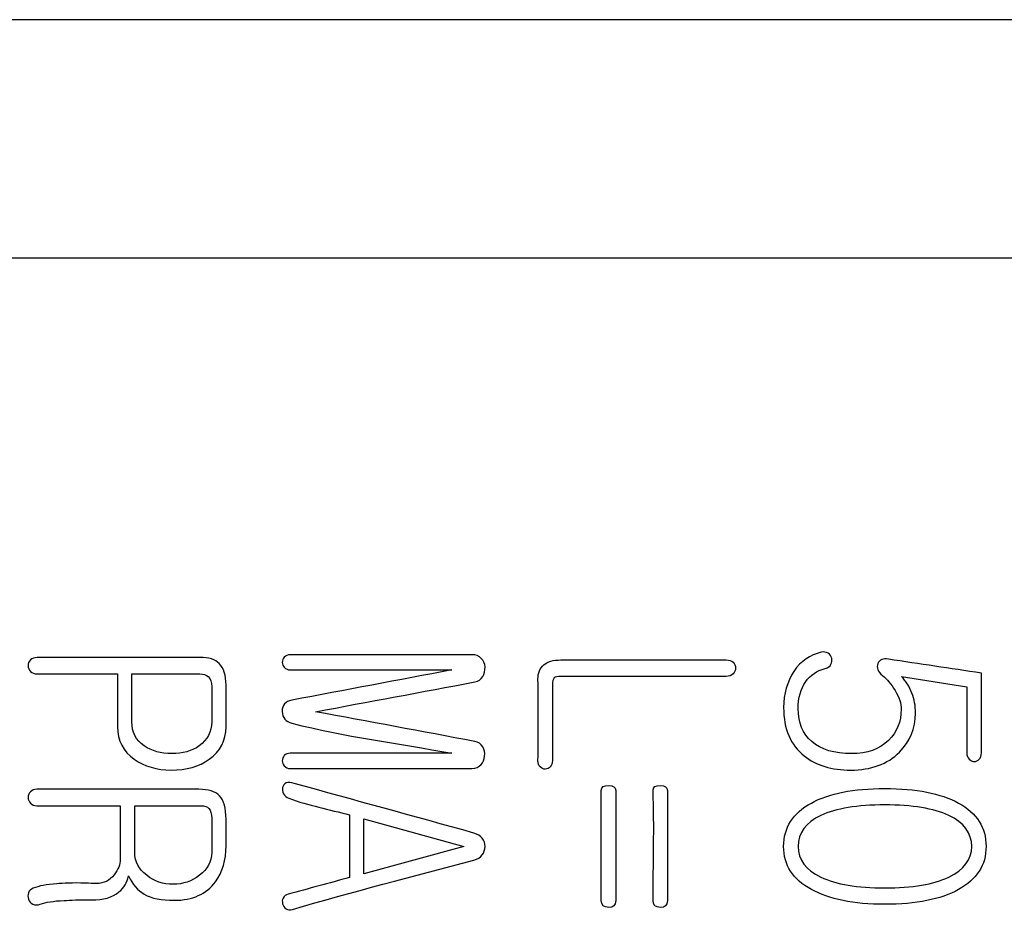
# Model space of a CAD drawing. Units: inches. Extents: x 10 to 417, y 2 to 294.
# Drawn here: x 107 to 112, y 133 to 137 of the extents above; entities that cross this region are included whole.
import ezdxf
from ezdxf.xclip import XClip

# ---------------------------------------------------------------- set-up
doc = ezdxf.new("R2010")
doc.units = ezdxf.units.IN
doc.header["$XCLIPFRAME"] = 2
doc.layers.add('29MH-2-5A-306-VO', color=7, linetype='Continuous')
doc.layers.add('29MH2_5A-201-VOR', color=7, linetype='Continuous')

# ---------------------------------------------------------------- blocks, each defined once
blk = doc.blocks.new('SE2')
at = {"layer": '29MH-2-5A-306-VO', "color": 7, "linetype": 'Continuous', "ltscale": 25.4}
for p, q in [((115.684, 135.9256), (104.934, 135.9256)), ((107.7576, 133.4946), (107.7576, 133.7459)), ((111.7892, 133.7332), (112.132, 133.6787)), ((112.2079, 133.3326), (112.2079, 133.75)), ((107.7724, 132.8091), (107.7724, 133.0551)), ((108.8981, 133.0067), (108.8981, 132.6787)), ((108.9734, 132.6982), (108.9734, 132.9858)), ((108.9734, 132.9858), (109.4969, 132.8414)), ((109.4969, 132.8414), (108.9734, 132.6982))]:
    blk.add_line(p, q, dxfattribs=at)
for points, knots in [([(112.2079, 133.75), (112.0457, 133.7744), (111.8835, 133.7988), (111.7214, 133.8232), (111.6929, 133.8275), (111.675, 133.8212), (111.6662, 133.8004), (111.6571, 133.7786), (111.6656, 133.7573), (111.6898, 133.7379), (111.713, 133.7192), (111.7355, 133.6942), (111.7563, 133.6592), (111.778, 133.6228), (111.7879, 133.59), (111.7879, 133.4953), (111.7657, 133.4401), (111.7214, 133.3971), (111.6739, 133.3512), (111.6098, 133.3279), (111.4378, 133.3279), (111.3685, 133.3487), (111.3195, 133.3911), (111.2722, 133.4319), (111.2482, 133.4892), (111.2482, 133.6203), (111.261, 133.668), (111.2879, 133.7056), (111.3128, 133.7405), (111.3464, 133.7634), (111.39, 133.7742), (111.4049, 133.7778), (111.4149, 133.7856), (111.4203, 133.7963), (111.4251, 133.806), (111.427, 133.8158), (111.4243, 133.8279), (111.4218, 133.8394), (111.4149, 133.8481), (111.4055, 133.8541), (111.3948, 133.861), (111.3833, 133.8629), (111.3692, 133.8595), (111.3113, 133.8457), (111.2624, 133.8145), (111.2261, 133.7594), (111.1903, 133.705), (111.1723, 133.6418), (111.1723, 133.4576), (111.2079, 133.3736), (111.2798, 133.3165), (111.3424, 133.2668), (111.4236, 133.2419), (111.6306, 133.2419), (111.716, 133.2728), (111.7792, 133.336), (111.8353, 133.3921), (111.8632, 133.4603), (111.8632, 133.5779), (111.8571, 133.6129), (111.8443, 133.6458), (111.8317, 133.6784), (111.8128, 133.7076), (111.7892, 133.7332)], [0, 0, 0, 0, 0.142824, 0.142824, 0.142824, 0.142844, 0.142844, 0.142844, 0.142866, 0.142866, 0.142866, 0.142896, 0.142896, 0.142896, 0.186452, 0.186452, 0.28572, 0.28572, 0.28572, 0.353226, 0.353226, 0.428544, 0.428544, 0.428544, 0.509843, 0.509843, 0.571368, 0.571368, 0.571368, 0.571404, 0.571404, 0.571404, 0.571416, 0.571416, 0.571416, 0.571425, 0.571425, 0.571425, 0.571435, 0.571435, 0.571435, 0.571446, 0.571446, 0.571446, 0.571499, 0.571499, 0.571499, 0.627794, 0.627794, 0.714322, 0.714322, 0.714322, 0.783416, 0.783416, 0.857146, 0.857146, 0.857146, 0.955083, 0.955083, 0.99997, 0.99997, 0.99997, 1, 1, 1, 1]), ([(108.2509, 133.469), (108.2509, 133.5423), (108.2509, 133.6155), (108.2509, 133.6888), (108.2509, 133.7392), (108.2388, 133.7762), (108.2153, 133.8004), (108.1941, 133.8222), (108.1602, 133.8319), (108.1158, 133.8319), (107.8311, 133.8319), (107.5464, 133.8319), (107.2617, 133.8319), (107.2469, 133.8319), (107.2355, 133.8279), (107.2261, 133.8192), (107.2177, 133.8114), (107.214, 133.801), (107.214, 133.7775), (107.218, 133.7681), (107.2261, 133.7594), (107.2347, 133.75), (107.2469, 133.7459), (107.2617, 133.7459), (107.4019, 133.7459), (107.5421, 133.7459), (107.6824, 133.7459)], [0, 0, 0, 0, 0.249961, 0.249961, 0.249961, 0.250022, 0.250022, 0.250022, 0.250077, 0.250077, 0.250077, 0.500038, 0.500038, 0.500038, 0.500058, 0.500058, 0.500058, 0.628609, 0.628609, 0.750019, 0.750019, 0.750019, 0.750039, 0.750039, 0.750039, 1, 1, 1, 1]), ([(109.5399, 133.8467), (109.2227, 133.8467), (108.9055, 133.8467), (108.5883, 133.8467), (108.5749, 133.8467), (108.5641, 133.842), (108.5486, 133.8266), (108.5453, 133.8178), (108.5453, 133.7963), (108.5486, 133.7876), (108.556, 133.7809), (108.5651, 133.7726), (108.5749, 133.7668), (108.5876, 133.7668), (108.8694, 133.7668), (109.1512, 133.7668), (109.4331, 133.7668)], [0, 0, 0, 0, 0.333325, 0.333325, 0.333325, 0.455624, 0.455624, 0.567732, 0.567732, 0.66665, 0.66665, 0.66665, 0.666675, 0.666675, 0.666675, 1, 1, 1, 1]), ([(108.7193, 133.5477), (108.9978, 133.5996), (109.2762, 133.6516), (109.5547, 133.7036), (109.5728, 133.707), (109.5869, 133.7164), (109.5964, 133.7325), (109.6048, 133.747), (109.6085, 133.7634), (109.6078, 133.7815), (109.6071, 133.8004), (109.5997, 133.8151), (109.5883, 133.8272), (109.5762, 133.84), (109.5601, 133.8467), (109.5399, 133.8467)], [0, 0, 0, 0, 0.999575, 0.999575, 0.999575, 0.999683, 0.999683, 0.999683, 0.999787, 0.999787, 0.999787, 0.99989, 0.99989, 0.99989, 1, 1, 1, 1]), ([(110.8706, 133.8192), (110.582, 133.8192), (110.2935, 133.8192), (110.005, 133.8192), (109.9653, 133.8192), (109.9351, 133.8104), (109.9156, 133.793), (109.8957, 133.7751), (109.8847, 133.752), (109.8853, 133.719), (109.8882, 133.5764), (109.8853, 133.4336), (109.8853, 133.291), (109.8853, 133.2768), (109.8887, 133.2661), (109.8974, 133.258), (109.9051, 133.2509), (109.9136, 133.2466), (109.9236, 133.2466), (109.9337, 133.2466), (109.9425, 133.252), (109.9499, 133.2594), (109.9572, 133.2668), (109.9606, 133.2782), (109.9606, 133.2923), (109.9606, 133.4245), (109.9606, 133.5566), (109.9606, 133.6888), (109.9606, 133.7063), (109.964, 133.7184), (109.97, 133.7251), (109.9757, 133.7314), (109.9888, 133.7332), (110.0063, 133.7332), (110.2944, 133.7332), (110.5825, 133.7332), (110.8706, 133.7332), (110.886, 133.7332), (110.8988, 133.7379), (110.9162, 133.7553), (110.9203, 133.7647), (110.9203, 133.7883), (110.9162, 133.7983), (110.9082, 133.8071), (110.8998, 133.8161), (110.886, 133.8192), (110.8706, 133.8192)], [0, 0, 0, 0, 0.199965, 0.199965, 0.199965, 0.200004, 0.200004, 0.200004, 0.200038, 0.200038, 0.200038, 0.400003, 0.400003, 0.400003, 0.400018, 0.400018, 0.400018, 0.400031, 0.400031, 0.400031, 0.400043, 0.400043, 0.400043, 0.400057, 0.400057, 0.400057, 0.600022, 0.600022, 0.600022, 0.600038, 0.600038, 0.600038, 0.600053, 0.600053, 0.600053, 0.800018, 0.800018, 0.800018, 0.872346, 0.872346, 0.934341, 0.934341, 0.999984, 0.999984, 0.999984, 1, 1, 1, 1]), ([(109.4331, 133.7668), (109.1542, 133.7139), (108.8753, 133.661), (108.5964, 133.6082), (108.5615, 133.6016), (108.5439, 133.5819), (108.5453, 133.549), (108.5466, 133.5168), (108.5621, 133.4959), (108.5964, 133.4872), (108.8708, 133.4172), (109.1542, 133.3823), (109.4331, 133.3299)], [0, 0, 0, 0, 0.499905, 0.499905, 0.499905, 0.5, 0.5, 0.5, 0.500095, 0.500095, 0.500095, 1, 1, 1, 1]), ([(107.6824, 133.7459), (107.6824, 133.6536), (107.6824, 133.5613), (107.6824, 133.469), (107.6824, 133.3965), (107.7113, 133.3393), (107.7704, 133.2983), (107.823, 133.2619), (107.8874, 133.2419), (108.0433, 133.2419), (108.1098, 133.2607), (108.1629, 133.2983), (108.2211, 133.3396), (108.2509, 133.3965), (108.2509, 133.469)], [0, 0, 0, 0, 0.499791, 0.499791, 0.499791, 0.5, 0.5, 0.5, 0.747742, 0.747742, 0.999792, 0.999792, 0.999792, 1, 1, 1, 1]), ([(107.7576, 133.7459), (107.8762, 133.7459), (107.9947, 133.7459), (108.1132, 133.7459), (108.1326, 133.7459), (108.1474, 133.7412), (108.1575, 133.7318), (108.1693, 133.7208), (108.1757, 133.7029), (108.1757, 133.6774), (108.1757, 133.6164), (108.1757, 133.5555), (108.1757, 133.4946), (108.1757, 133.4422), (108.1535, 133.4005), (108.1105, 133.3689), (108.0724, 133.341), (108.0238, 133.3279), (107.9095, 133.3279), (107.8618, 133.3414), (107.8222, 133.3689), (107.7784, 133.3994), (107.7576, 133.4422), (107.7576, 133.4946)], [0, 0, 0, 0, 0.3332411, 0.3332411, 0.3332411, 0.3332736, 0.3332736, 0.3332736, 0.3333141, 0.3333141, 0.3333141, 0.6665552, 0.6665552, 0.6665552, 0.6666572, 0.6666572, 0.6666572, 0.835238, 0.835238, 0.9998982, 0.9998982, 0.9998982, 1, 1, 1, 1]), ([(112.132, 133.6787), (112.132, 133.5634), (112.132, 133.448), (112.132, 133.3326), (112.132, 133.3185), (112.136, 133.3071), (112.1447, 133.2983), (112.1518, 133.2913), (112.1602, 133.2869), (112.1804, 133.2869), (112.1891, 133.291), (112.1965, 133.2983), (112.2046, 133.3064), (112.2079, 133.3185), (112.2079, 133.3326)], [0, 0, 0, 0, 0.499962, 0.499962, 0.499962, 0.5, 0.5, 0.5, 0.766647, 0.766647, 0.999962, 0.999962, 0.999962, 1, 1, 1, 1]), ([(109.4331, 133.3299), (109.1512, 133.3299), (108.8694, 133.3299), (108.5876, 133.3299), (108.5749, 133.3299), (108.5641, 133.3259), (108.5486, 133.3104), (108.5453, 133.301), (108.5453, 133.2802), (108.5486, 133.2715), (108.556, 133.2641), (108.5648, 133.2553), (108.5749, 133.25), (108.5876, 133.25), (108.9048, 133.25), (109.222, 133.25), (109.5392, 133.25), (109.5594, 133.25), (109.5755, 133.2567), (109.5876, 133.2708), (109.5982, 133.2831), (109.6044, 133.2977), (109.6058, 133.3151), (109.6072, 133.3333), (109.6044, 133.3494), (109.5964, 133.3629), (109.5867, 133.379), (109.5722, 133.3884), (109.5547, 133.3918), (109.2765, 133.4452), (108.9978, 133.4957), (108.7193, 133.5477)], [0, 0, 0, 0, 0.249969, 0.249969, 0.249969, 0.340014, 0.340014, 0.422556, 0.422556, 0.499938, 0.499938, 0.499938, 0.499957, 0.499957, 0.499957, 0.749926, 0.749926, 0.749926, 0.749954, 0.749954, 0.749954, 0.749979, 0.749979, 0.749979, 0.750004, 0.750004, 0.750004, 0.750031, 0.750031, 0.750031, 1, 1, 1, 1]), ([(108.2509, 132.8454), (108.2509, 132.892), (108.2509, 132.9386), (108.2509, 132.9852), (108.2509, 133.0423), (108.2395, 133.0826), (108.2167, 133.1068), (108.1948, 133.13), (108.1589, 133.1411), (108.1091, 133.1411), (107.8262, 133.1411), (107.5433, 133.1411), (107.2603, 133.1411), (107.2456, 133.1411), (107.2341, 133.1364), (107.218, 133.1203), (107.214, 133.1102), (107.214, 133.0867), (107.218, 133.0772), (107.2261, 133.0685), (107.2345, 133.0594), (107.2456, 133.0551), (107.2603, 133.0551), (107.4057, 133.0551), (107.5511, 133.0551), (107.6965, 133.0551)], [0, 0, 0, 0, 0.249964, 0.249964, 0.249964, 0.25003, 0.25003, 0.25003, 0.250089, 0.250089, 0.250089, 0.500053, 0.500053, 0.500053, 0.584946, 0.584946, 0.66984, 0.66984, 0.750017, 0.750017, 0.750017, 0.750036, 0.750036, 0.750036, 1, 1, 1, 1]), ([(109.55, 132.9119), (109.2359, 132.9986), (108.9219, 133.0853), (108.6078, 133.172), (108.5903, 133.1768), (108.5775, 133.1807), (108.5668, 133.1747), (108.5566, 133.169), (108.55, 133.1619), (108.5473, 133.1498), (108.545, 133.1396), (108.546, 133.1297), (108.5527, 133.1182), (108.5591, 133.1073), (108.5681, 133.0994), (108.5802, 133.0947), (108.6822, 133.0551), (108.7921, 133.036), (108.8981, 133.0067)], [0, 0, 0, 0, 0.499925, 0.499925, 0.499925, 0.499969, 0.499969, 0.499969, 0.500004, 0.500004, 0.500004, 0.500037, 0.500037, 0.500037, 0.500075, 0.500075, 0.500075, 1, 1, 1, 1]), ([(110.2926, 132.5578), (110.2926, 132.7502), (110.2926, 132.9426), (110.2926, 133.135), (110.2926, 133.1525), (110.2798, 133.1612), (110.2556, 133.1612), (110.2294, 133.1612), (110.2167, 133.1532), (110.2167, 133.135), (110.2167, 132.9426), (110.2167, 132.7502), (110.2167, 132.5578), (110.2167, 132.5342), (110.2294, 132.5221), (110.2556, 132.5215), (110.2798, 132.5208), (110.2926, 132.5322), (110.2926, 132.5578)], [0, 0, 0, 0, 0.499874, 0.499874, 0.499874, 0.499932, 0.499932, 0.499932, 0.499991, 0.499991, 0.499991, 0.999866, 0.999866, 0.999866, 0.999933, 0.999933, 0.999933, 1, 1, 1, 1]), ([(110.5634, 132.5578), (110.5634, 132.7502), (110.5634, 132.9426), (110.5634, 133.135), (110.5634, 133.1525), (110.5507, 133.1612), (110.5265, 133.1612), (110.5003, 133.1612), (110.4875, 133.1532), (110.4882, 133.135), (110.4953, 132.9429), (110.4882, 132.7502), (110.4882, 132.5578), (110.4882, 132.5342), (110.5003, 132.5221), (110.5265, 132.5215), (110.5507, 132.5208), (110.5634, 132.5322), (110.5634, 132.5578)], [0, 0, 0, 0, 0.499874, 0.499874, 0.499874, 0.499932, 0.499932, 0.499932, 0.499991, 0.499991, 0.499991, 0.999866, 0.999866, 0.999866, 0.999933, 0.999933, 0.999933, 1, 1, 1, 1]), ([(112.2328, 132.8414), (112.2328, 132.9408), (112.1844, 133.0168), (112.0883, 133.0692), (111.9951, 133.12), (111.8665, 133.1451), (111.5379, 133.1451), (111.4102, 133.1196), (111.3175, 133.0692), (111.2208, 133.0166), (111.1723, 132.9408), (111.1723, 132.7432), (111.2207, 132.668), (111.3175, 132.6155), (111.4108, 132.565), (111.5379, 132.5383), (111.8665, 132.5383), (111.9949, 132.5638), (112.0883, 132.6155), (112.184, 132.6686), (112.2328, 132.7432), (112.2328, 132.8414)], [0, 0, 0, 0, 0.000199, 0.000199, 0.000199, 0.16714, 0.16714, 0.3334, 0.3334, 0.3334, 0.501134, 0.501134, 0.666601, 0.666601, 0.666601, 0.832861, 0.832861, 0.999802, 0.999802, 0.999802, 1, 1, 1, 1]), ([(107.6965, 133.0551), (107.6965, 132.9619), (107.6965, 132.8687), (107.6965, 132.7755), (107.6965, 132.7473), (107.6857, 132.7197), (107.6649, 132.6928), (107.6412, 132.6622), (107.6105, 132.6471), (107.5735, 132.6471), (107.5542, 132.6471), (107.535, 132.6485), (107.5157, 132.6492), (107.4472, 132.6515), (107.3968, 132.6478), (107.3638, 132.6458), (107.3107, 132.6425), (107.2697, 132.6344), (107.2408, 132.6223), (107.2289, 132.6173), (107.22, 132.6102), (107.216, 132.5987), (107.2122, 132.5879), (107.2119, 132.5759), (107.22, 132.553), (107.2274, 132.545), (107.2382, 132.5389), (107.2491, 132.5328), (107.263, 132.5336), (107.2778, 132.5389), (107.3054, 132.549), (107.3464, 132.5557), (107.4021, 132.5584), (107.4338, 132.5599), (107.4821, 132.5625), (107.5466, 132.5611), (107.6078, 132.5598), (107.6562, 132.5752), (107.6898, 132.6028), (107.7167, 132.6249), (107.7328, 132.6525), (107.7395, 132.6868)], [0, 0, 0, 0, 0.333092, 0.333092, 0.333092, 0.333153, 0.333153, 0.333153, 0.333226, 0.333226, 0.333226, 0.666318, 0.666318, 0.666318, 0.66642, 0.66642, 0.66642, 0.666504, 0.666504, 0.666504, 0.666528, 0.666528, 0.666528, 0.833074, 0.833074, 0.99962, 0.99962, 0.99962, 0.999648, 0.999648, 0.999648, 0.999733, 0.999733, 0.999733, 0.999829, 0.999829, 0.999829, 0.999932, 0.999932, 0.999932, 1, 1, 1, 1]), ([(107.7724, 133.0551), (107.8876, 133.0551), (108.0027, 133.0551), (108.1179, 133.0551), (108.1387, 133.0551), (108.1535, 133.0504), (108.1615, 133.041), (108.1705, 133.0305), (108.1757, 133.0134), (108.1757, 132.9892), (108.1757, 132.9292), (108.1757, 132.8691), (108.1757, 132.8091), (108.1757, 132.7614), (108.1542, 132.7217), (108.1125, 132.6901), (108.0721, 132.6595), (108.0265, 132.6431), (107.921, 132.6431), (107.8753, 132.6586), (107.8356, 132.6901), (107.7943, 132.723), (107.7724, 132.7614), (107.7724, 132.8091)], [0, 0, 0, 0, 0.333246, 0.333246, 0.333246, 0.333278, 0.333278, 0.333278, 0.333315, 0.333315, 0.333315, 0.666561, 0.666561, 0.666561, 0.666658, 0.666658, 0.666658, 0.834342, 0.834342, 0.999903, 0.999903, 0.999903, 1, 1, 1, 1]), ([(112.1575, 132.8414), (112.1575, 132.7728), (112.1172, 132.719), (112.0372, 132.6807), (111.9581, 132.6428), (111.8464, 132.6243), (111.5581, 132.6243), (111.4472, 132.6431), (111.3679, 132.6807), (111.288, 132.7186), (111.2482, 132.7721), (111.2482, 132.9126), (111.2879, 132.9664), (111.3679, 133.004), (111.447, 133.0412), (111.5581, 133.0591), (111.8464, 133.0591), (111.9579, 133.041), (112.0372, 133.004), (112.1176, 132.9665), (112.1575, 132.9112), (112.1575, 132.8414)], [0, 0, 0, 0, 0.00015, 0.00015, 0.00015, 0.167155, 0.167155, 0.333383, 0.333383, 0.333383, 0.497608, 0.497608, 0.666616, 0.666616, 0.666616, 0.832844, 0.832844, 0.999849, 0.999849, 0.999849, 1, 1, 1, 1]), ([(108.8981, 132.6787), (108.7908, 132.6494), (108.6835, 132.62), (108.5762, 132.5907), (108.5644, 132.5875), (108.5554, 132.5819), (108.5453, 132.5618), (108.5446, 132.5517), (108.55, 132.5302), (108.556, 132.5208), (108.5654, 132.5147), (108.5747, 132.5088), (108.5849, 132.5067), (108.5984, 132.5107), (108.9131, 132.6051), (109.2328, 132.6832), (109.55, 132.7694), (109.5888, 132.78), (109.6071, 132.8084), (109.6078, 132.8414), (109.6085, 132.8749), (109.5883, 132.8985), (109.55, 132.9119)], [0, 0, 0, 0, 0.333279, 0.333279, 0.333279, 0.454471, 0.454471, 0.560514, 0.560514, 0.666558, 0.666558, 0.666558, 0.666582, 0.666582, 0.666582, 0.999861, 0.999861, 0.999861, 0.99993, 0.99993, 0.99993, 1, 1, 1, 1]), ([(107.7395, 132.6868), (107.7617, 132.6424), (107.7892, 132.6108), (107.8222, 132.5914), (107.8605, 132.5687), (107.9129, 132.5591), (108.0755, 132.5591), (108.1481, 132.592), (108.1958, 132.6565), (108.233, 132.7068), (108.2509, 132.7701), (108.2509, 132.8454)], [0, 0, 0, 0, 0.000259, 0.000259, 0.000259, 0.409078, 0.409078, 0.999593, 0.999593, 0.999593, 1, 1, 1, 1])]:
    blk.add_open_spline(points, degree=3, knots=knots, dxfattribs=at)
at = {"layer": '29MH2_5A-201-VOR', "color": 7, "linetype": 'Continuous', "ltscale": 25.4}
blk.add_line((190.684, 137.1756), (93.684, 137.1756), dxfattribs=at)

msp = doc.modelspace()

# ---------------------------------------------------------------- block references
ref = msp.add_blockref('SE2', (0, 0))
XClip(ref).set_block_clipping_path([(55.9725725781, 93.3256254371), (198.5340209822, 143.5256254371)])

doc.saveas('drawing.dxf')
